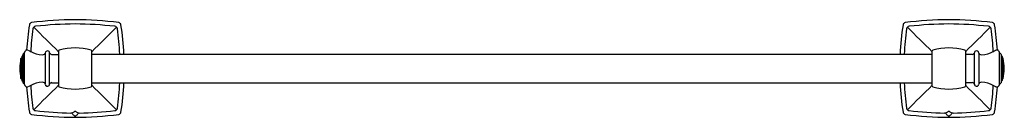
# Model space of a CAD drawing. Units: inches. Extents: x 4474.9 to 4502, y 207.5 to 210.2.
import ezdxf

# ---------------------------------------------------------------- set-up
doc = ezdxf.new("R2010")
doc.units = ezdxf.units.IN
doc.header["$LTSCALE"] = 0.64311
doc.header["$MEASUREMENT"] = 0
doc.layers.get('0').update_dxf_attribs({"color": 255, "linetype": 'CONTINUOUS'})
doc.layers.get('Defpoints').update_dxf_attribs({"linetype": 'CONTINUOUS'})
doc.styles.get("Standard").update_dxf_attribs({"font": 'txt', "width": 0.8})

msp = doc.modelspace()

# ---------------------------------------------------------------- linework, layer by layer
for p, q in [((4476.013, 209.359), (4476.013, 208.397)), ((4476.93, 208.397), (4476.93, 209.359)), ((4500.013, 208.397), (4500.013, 209.359)), ((4500.93, 209.359), (4500.93, 208.397)), ((4474.983, 208.602), (4474.983, 209.154)), ((4475.002, 209.176), (4474.998, 209.174)), ((4475.008, 209.206), (4475.008, 208.55)), ((4475.031, 209.232), (4475.018, 209.224)), ((4475.037, 209.266), (4475.037, 208.49)), ((4475.071, 209.301), (4475.05, 209.288)), ((4475.081, 208.441), (4475.081, 209.316)), ((4475.646, 209.303), (4475.646, 208.454)), ((4475.769, 208.444), (4475.769, 209.312)), ((4475.826, 209.266), (4476.013, 209.266)), ((4476.93, 209.272), (4500.013, 209.272)), ((4501.116, 209.266), (4500.93, 209.266)), ((4501.174, 208.444), (4501.174, 209.312)), ((4501.297, 209.303), (4501.297, 208.454)), ((4501.862, 208.441), (4501.862, 209.316)), ((4501.871, 209.301), (4501.893, 209.288)), ((4501.905, 209.266), (4501.905, 208.49)), ((4501.911, 209.232), (4501.925, 209.224)), ((4501.934, 209.206), (4501.934, 208.55)), ((4501.941, 209.176), (4501.945, 209.174)), ((4501.96, 208.602), (4501.96, 209.154)), ((4475.002, 208.581), (4474.998, 208.583)), ((4501.941, 208.581), (4501.945, 208.583)), ((4475.031, 208.525), (4475.018, 208.532)), ((4475.071, 208.456), (4475.05, 208.468)), ((4475.826, 208.49), (4476.013, 208.49)), ((4476.93, 208.485), (4500.013, 208.485)), ((4501.116, 208.49), (4500.93, 208.49)), ((4501.871, 208.456), (4501.893, 208.468)), ((4501.911, 208.525), (4501.925, 208.532))]:
    msp.add_line(p, q)
for centre, radius, start, end in [((4476.478, 201.026), 9.189, 90.0405, 97.5334), ((4476.465, 201.026), 9.189, 82.4666, 89.9595), ((4500.478, 201.026), 9.189, 90.0405, 97.5334), ((4500.465, 201.026), 9.189, 82.4666, 89.9595), ((4482.515, 208.932), 7.391, 171.0905, 176.4975), ((4475.282, 210.066), 0.0697, 97.4158, 171.3468), ((4483.092, 208.878), 7.856, 172.0362, 176.6321), ((4475.39, 209.956), 0.0788, 96.8083, 172.0451), ((4505.486, 239.703), 42.316, 224.5589, 225.8528), ((4476.585, 199.008), 11.092, 90.586, 96.2342), ((4476.358, 199.008), 11.092, 83.7658, 89.414), ((4447.456, 239.703), 42.316, 314.1472, 315.4411), ((4477.553, 209.956), 0.0788, 7.9549, 83.1917), ((4469.851, 208.878), 7.856, 2.8742, 7.9638), ((4477.661, 210.066), 0.0697, 8.6532, 82.5842), ((4470.428, 208.932), 7.391, 2.6375, 8.9095), ((4506.515, 208.932), 7.391, 171.0905, 177.3625), ((4499.282, 210.066), 0.0697, 97.4158, 171.3468), ((4507.092, 208.878), 7.856, 172.0362, 177.1258), ((4499.39, 209.956), 0.0788, 96.8083, 172.0451), ((4529.486, 239.703), 42.316, 224.5589, 225.8528), ((4500.585, 199.008), 11.092, 90.586, 96.2342), ((4500.358, 199.008), 11.092, 83.7658, 89.414), ((4471.457, 239.703), 42.316, 314.1472, 315.4411), ((4501.553, 209.956), 0.0788, 7.9549, 83.1917), ((4493.851, 208.878), 7.856, 3.3679, 7.9638), ((4501.661, 210.066), 0.0697, 8.6532, 82.5842), ((4494.428, 208.932), 7.391, 3.5025, 8.9095), ((4475.19, 209.29), 0.112, 139.3838, 166.5338), ((4475.149, 209.329), 0.0557, 61.1718, 142.6336), ((4475.625, 210.149), 0.892, 239.8378, 245.1393), ((4475.71, 209.297), 0.0642, 43.7101, 174.9337), ((4476.04, 209.357), 0.0274, 108.5073, 176.1138), ((4476.471, 207.737), 1.704, 75.0385, 104.9617), ((4476.902, 209.357), 0.0282, 4.9548, 70.4232), ((4500.041, 209.357), 0.0282, 109.5768, 175.0452), ((4500.471, 207.737), 1.704, 75.0383, 104.9615), ((4500.903, 209.357), 0.0274, 3.8862, 71.4927), ((4501.233, 209.297), 0.0642, 5.0663, 136.2899), ((4501.318, 210.149), 0.892, 294.8607, 300.1622), ((4501.793, 209.329), 0.0557, 37.3664, 118.8282), ((4501.753, 209.29), 0.112, 13.4662, 40.6162), ((4476.385, 208.834), 1.438, 167.1096, 178.2227), ((4475.014, 209.146), 0.0315, 120.0083, 165.3079), ((4474.992, 209.193), 0.0197, 300.0898, 326.6021), ((4475.03, 209.207), 0.0212, 122.9117, 180.2455), ((4475.022, 209.249), 0.0198, 300.1139, 323.0626), ((4475.065, 209.265), 0.0273, 122.2163, 178.429), ((4475.059, 209.32), 0.0226, 303.6657, 350.3173), ((4475.605, 210.05), 0.794, 243.3839, 267.2803), ((4475.573, 209.363), 0.107, 267.2442, 304.4699), ((4475.607, 209.303), 0.0385, 312.3364, 359.2192), ((4475.683, 209.293), 0.0877, 12.6064, 33.6849), ((4475.83, 209.33), 0.064, 196.2682, 266.5152), ((4501.112, 209.33), 0.064, 273.4848, 343.7318), ((4501.26, 209.293), 0.0877, 146.3151, 167.3936), ((4501.335, 209.303), 0.0385, 180.7808, 227.6636), ((4501.37, 209.363), 0.107, 235.5301, 272.7558), ((4501.337, 210.05), 0.794, 272.7197, 296.6161), ((4501.884, 209.32), 0.0226, 189.6827, 236.3343), ((4501.878, 209.265), 0.0273, 1.571, 57.7837), ((4501.921, 209.249), 0.0198, 216.9374, 239.8861), ((4501.913, 209.207), 0.0212, 359.7545, 57.0883), ((4501.951, 209.193), 0.0197, 213.3979, 239.9102), ((4501.929, 209.146), 0.0315, 14.6921, 59.9917), ((4500.558, 208.834), 1.438, 1.7773, 12.8904), ((4476.385, 208.923), 1.438, 181.7773, 192.8904), ((4500.558, 208.923), 1.438, 347.1096, 358.2227), ((4475.014, 208.61), 0.0315, 194.6921, 239.9917), ((4474.992, 208.564), 0.0197, 33.3979, 59.9102), ((4475.03, 208.55), 0.0212, 179.7545, 237.0883), ((4501.913, 208.55), 0.0212, 302.9117, 0.2455), ((4501.951, 208.564), 0.0197, 120.0898, 146.6021), ((4501.929, 208.61), 0.0315, 300.0083, 345.3079), ((4475.022, 208.507), 0.0198, 36.9374, 59.8861), ((4475.065, 208.491), 0.0273, 181.571, 237.7837), ((4475.059, 208.437), 0.0226, 9.6827, 56.3343), ((4475.19, 208.467), 0.112, 193.4662, 220.6162), ((4475.149, 208.428), 0.0557, 217.3664, 298.8282), ((4482.515, 208.825), 7.391, 183.5025, 188.9095), ((4475.625, 207.607), 0.892, 114.8607, 120.1622), ((4475.605, 207.707), 0.794, 92.7197, 116.6161), ((4483.092, 208.878), 7.856, 183.3679, 187.9638), ((4505.486, 178.054), 42.316, 134.1472, 135.4411), ((4475.573, 208.393), 0.107, 55.5301, 92.7558), ((4475.607, 208.453), 0.0385, 0.7808, 47.6636), ((4475.71, 208.459), 0.0642, 185.0663, 316.2899), ((4475.683, 208.464), 0.0877, 326.3151, 347.3936), ((4475.83, 208.427), 0.064, 93.4848, 163.7318), ((4476.04, 208.399), 0.0274, 183.8862, 251.4927), ((4476.471, 210.02), 1.704, 255.0383, 284.9615), ((4476.902, 208.4), 0.0282, 289.5768, 355.0452), ((4447.456, 178.054), 42.316, 44.5589, 45.8528), ((4469.851, 208.878), 7.856, 352.0362, 357.1258), ((4470.428, 208.825), 7.391, 351.0905, 357.3625), ((4506.515, 208.825), 7.391, 182.6375, 188.9095), ((4507.092, 208.878), 7.856, 182.8742, 187.9638), ((4529.486, 178.054), 42.316, 134.1472, 135.4411), ((4500.041, 208.4), 0.0282, 184.9548, 250.4232), ((4500.471, 210.02), 1.704, 255.0385, 284.9617), ((4500.903, 208.399), 0.0274, 288.5073, 356.1138), ((4471.457, 178.054), 42.316, 44.5589, 45.8528), ((4501.112, 208.427), 0.064, 16.2682, 86.5152), ((4501.26, 208.464), 0.0877, 192.6064, 213.6849), ((4501.233, 208.459), 0.0642, 223.7101, 354.9337), ((4501.335, 208.453), 0.0385, 132.3364, 179.2192), ((4501.37, 208.393), 0.107, 87.2442, 124.4699), ((4501.337, 207.707), 0.794, 63.3839, 87.2803), ((4493.851, 208.878), 7.856, 352.0362, 356.6321), ((4501.318, 207.607), 0.892, 59.8378, 65.1393), ((4494.428, 208.825), 7.391, 351.0905, 356.4975), ((4501.793, 208.428), 0.0557, 241.1718, 322.6336), ((4501.753, 208.467), 0.112, 319.3838, 346.5338), ((4501.884, 208.437), 0.0226, 123.6657, 170.3173), ((4501.878, 208.491), 0.0273, 302.2163, 358.429), ((4501.921, 208.507), 0.0198, 120.1139, 143.0626), ((4475.39, 207.801), 0.0788, 187.9549, 263.1917), ((4477.553, 207.801), 0.0788, 276.8083, 352.0451), ((4499.39, 207.801), 0.0788, 187.9549, 263.1917), ((4501.553, 207.801), 0.0788, 276.8083, 352.0451), ((4475.282, 207.691), 0.0697, 188.6532, 262.5842), ((4476.478, 216.731), 9.189, 262.4666, 269.9595), ((4476.471, 216.837), 9.179, 263.1767, 269.2842), ((4476.354, 207.789), 0.13, 270.8481, 278.1533), ((4475.125, 210.372), 2.985, 294.7021, 296.1401), ((4479.52, 210.284), 4.097, 219.8209, 220.8379), ((4476.461, 207.64), 0.054, 220.905, 251.3298), ((4476.475, 207.611), 0.088, 92.1398, 112.9197), ((4476.476, 207.698), 0.114, 253.4417, 267.7915), ((4476.468, 207.611), 0.088, 67.0803, 87.8602), ((4476.465, 216.731), 9.189, 270.0405, 277.5334), ((4476.467, 207.698), 0.114, 272.2085, 286.5583), ((4476.482, 207.64), 0.054, 288.6702, 319.095), ((4477.817, 210.372), 2.985, 243.8599, 245.2979), ((4473.423, 210.284), 4.097, 319.1621, 320.1791), ((4476.588, 207.789), 0.13, 261.8467, 269.1519), ((4476.472, 216.837), 9.179, 270.7158, 276.8233), ((4477.661, 207.691), 0.0697, 277.4158, 351.3468), ((4499.282, 207.691), 0.0697, 188.6532, 262.5842), ((4500.478, 216.731), 9.189, 262.4666, 269.9595), ((4500.471, 216.837), 9.179, 263.1767, 269.2842), ((4500.354, 207.789), 0.13, 270.8481, 278.1533), ((4499.125, 210.372), 2.985, 294.7021, 296.1401), ((4503.52, 210.284), 4.097, 219.8209, 220.8379), ((4500.461, 207.64), 0.054, 220.905, 251.3298), ((4500.475, 207.611), 0.088, 92.1398, 112.9197), ((4500.476, 207.698), 0.114, 253.4417, 267.7915), ((4500.468, 207.611), 0.088, 67.0803, 87.8602), ((4500.465, 216.731), 9.189, 270.0405, 277.5334), ((4500.467, 207.698), 0.114, 272.2085, 286.5583), ((4500.482, 207.64), 0.054, 288.6702, 319.095), ((4501.817, 210.372), 2.985, 243.8599, 245.2979), ((4497.423, 210.284), 4.097, 319.1621, 320.1791), ((4500.589, 207.789), 0.13, 261.8467, 269.1519), ((4500.472, 216.837), 9.179, 270.7158, 276.8233), ((4501.661, 207.691), 0.0697, 277.4158, 351.3468)]:
    msp.add_arc(centre, radius, start, end)

# ---------------------------------------------------------------- texts
at = {"layer": 'Defpoints'}
for tag, p, s in [('MODELNUMBER', (4488.466, 208.876), 'K-26539'), ('TRADENAME', (4488.466, 208.875), 'GRAND'), ('PRODUCT', (4488.466, 208.873), 'TOWEL BAR')]:
    msp.add_attdef(tag, p, s, height=0.001, dxfattribs=at)

doc.saveas('drawing.dxf')
